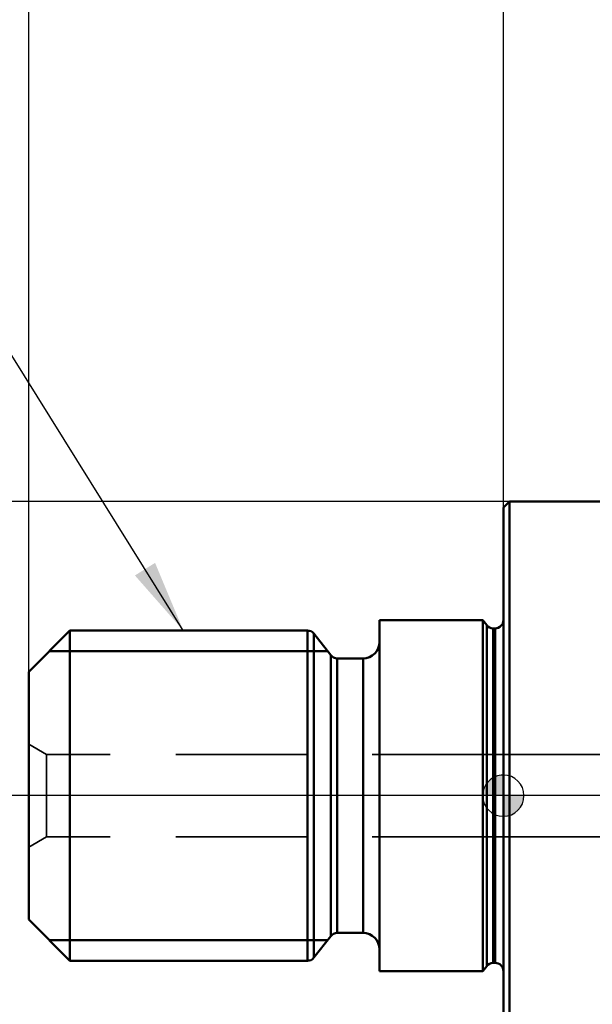
# Model space of a CAD drawing. Units: millimetres. Extents: x -59 to 98, y -34 to 89.
# Drawn here: x -23 to 4, y -10 to 38 of the extents above; entities that cross this region are included whole.
import ezdxf

# ---------------------------------------------------------------- set-up
doc = ezdxf.new("R2010")
doc.units = ezdxf.units.MM
for name, pattern in [('CENTER', [50.8, 31.75, -6.35, 6.35, -6.35]), ('CENTER2', [28.575, 19.05, -3.175, 3.175, -3.175]), ('HIDDEN', [9.525, 6.35, -3.175])]:
    doc.linetypes.add(name, pattern=pattern)
for name, color, linetype, lineweight in [('1', 4, 'Continuous', 50), ('2', 7, 'Continuous', 25), ('3', 1, 'HIDDEN', 35), ('4', 2, 'CENTER2', 25), ('nocut', 7, 'Continuous', 25), ('sk1', 4, 'Continuous', 50), ('sk2', 7, 'Continuous', 25), ('sk3', 1, 'HIDDEN', 35), ('sk4', 2, 'CENTER', 25)]:
    doc.layers.add(name, color=color, linetype=linetype, lineweight=lineweight)
doc.styles.add('simplex', font='txt.shx', dxfattribs={"height": 3.5})
doc.dimstyles.new('コピー - ISO-25', dxfattribs={"dimscale": 0, "dimtxt": 3.5, "dimasz": 3.5, "dimexe": 1.5, "dimexo": 0, "dimgap": 2.3, "dimtad": 1, "dimdsep": 46, "dimtxsty": 'simplex', "dimcen": 0.09, "dimclrd": 256, "dimclre": 256, "dimclrt": 256, "dimadec": 0, "dimazin": 0, "dimtfac": 1, "dimtofl": 0, "dimtmove": 0, "dimatfit": 3, "dimfxl": 1, "dimtolj": 1, "dimlwd": -1, "dimlwe": -1, "dimarcsym": 0})

# ---------------------------------------------------------------- blocks, each defined once
blk = doc.blocks.new('zero block')
h = blk.add_hatch(color=7)
h.paths.add_polyline_path([(0, 1, 0.414214), (-1, 0), (0, 0)])
h.paths.add_polyline_path([(1, 0), (0, 0), (0, -1, 0.414214)])
at = {"color": 7, "ltscale": 0.2}
for p, q in [((0, -1), (0, 1)), ((-1, 0), (1, 0))]:
    blk.add_line(p, q, dxfattribs=at)
for start, end in [(90, 180), (0, 90), (180, 270), (270, 0)]:
    blk.add_arc((0, 0), 1, start, end, dxfattribs=at)
blk = doc.blocks.new('*D7')
at = {"layer": '2'}
for p, q in [((45, 16.756), (45, -34.307)), ((43.8, 6.005), (43.8, -34.307)), ((40.3, -32.807), (-10.383, -32.807)), ((48.5, -32.807), (52, -32.807))]:
    blk.add_line(p, q, dxfattribs=at)
for points in [[(40.3, -32.224), (40.3, -33.39), (43.8, -32.807)], [(48.5, -32.224), (48.5, -33.39), (45, -32.807)]]:
    blk.add_solid(points, dxfattribs=at)
at = {"layer": 'Defpoints', "color": 0}
for p in [(45, 16.756), (43.8, 6.005), (45, -32.807)]:
    blk.add_point(p, dxfattribs=at)
at = {"layer": '2', "insert": (13.208, -28.757), "char_height": 3.5, "attachment_point": 5, "style": 'simplex'}
blk.add_mtext('\\A1;1.2 [.047"](MAX)', dxfattribs=at)
blk = doc.blocks.new('*D8')
at = {"layer": 'Defpoints', "color": 0}
for p in [(0.3, 14.25), (-32.452, -14.25), (0.3, -14.25)]:
    blk.add_point(p, dxfattribs=at)
at = {"layer": 'sk2'}
for p, q in [((0.3, 14.25), (-33.952, 14.25)), ((-32.452, 10.75), (-32.452, -10.75)), ((0.3, -14.25), (-33.952, -14.25))]:
    blk.add_line(p, q, dxfattribs=at)
for points in [[(-31.869, 10.75), (-33.036, 10.75), (-32.452, 14.25)], [(-33.036, -10.75), (-31.869, -10.75), (-32.452, -14.25)]]:
    blk.add_solid(points, dxfattribs=at)
at = {"layer": 'sk2', "insert": (-36.502, -0.668), "char_height": 3.5, "attachment_point": 5, "rotation": 90, "style": 'simplex'}
blk.add_mtext('\\A1;%%c28.5 [%%c1.122"]', dxfattribs=at)
blk = doc.blocks.new('*D9')
at = {"layer": '2'}
for p, q in [((0, 13.95), (0, 50.739)), ((45, 0), (45, 50.739)), ((41.5, 49.239), (3.5, 49.239))]:
    blk.add_line(p, q, dxfattribs=at)
for points in [[(3.5, 49.822), (3.5, 48.656), (0, 49.239)], [(41.5, 48.656), (41.5, 49.822), (45, 49.239)]]:
    blk.add_solid(points, dxfattribs=at)
at = {"layer": 'Defpoints', "color": 0}
for p in [(0, 49.239), (0, 13.95), (45, 0)]:
    blk.add_point(p, dxfattribs=at)
at = {"layer": '2', "insert": (22.243, 53.289), "char_height": 3.5, "attachment_point": 5, "style": 'simplex'}
blk.add_mtext('\\A1;45 [1.772"]', dxfattribs=at)
blk = doc.blocks.new('*D10')
at = {"layer": 'Defpoints', "color": 0}
for p in [(-23, 49.232), (0, 13.95), (-23, 6)]:
    blk.add_point(p, dxfattribs=at)
at = {"layer": 'sk2'}
for p, q in [((-23, 6), (-23, 50.732)), ((0, 13.95), (0, 50.732)), ((-23, 49.232), (-58.517, 49.232)), ((-3.5, 49.232), (-19.5, 49.232))]:
    blk.add_line(p, q, dxfattribs=at)
for points in [[(-19.5, 49.815), (-19.5, 48.648), (-23, 49.232)], [(-3.5, 48.648), (-3.5, 49.815), (0, 49.232)]]:
    blk.add_solid(points, dxfattribs=at)
at = {"layer": 'sk2', "insert": (-42.508, 53.282), "char_height": 3.5, "attachment_point": 5, "style": 'simplex'}
blk.add_mtext('\\A1;23 [.906"]', dxfattribs=at)
blk = doc.blocks.new('*D11')
at = {"layer": 'Defpoints', "color": 0}
for p in [(-23, 59.239), (-23, 6), (45, 0)]:
    blk.add_point(p, dxfattribs=at)
at = {"layer": 'sk2'}
for p, q in [((-23, 6), (-23, 60.739)), ((45, 0), (45, 60.739)), ((41.5, 59.239), (-19.5, 59.239))]:
    blk.add_line(p, q, dxfattribs=at)
for points in [[(-19.5, 59.822), (-19.5, 58.656), (-23, 59.239)], [(41.5, 58.656), (41.5, 59.822), (45, 59.239)]]:
    blk.add_solid(points, dxfattribs=at)
at = {"layer": 'sk2', "insert": (11, 63.289), "char_height": 3.5, "attachment_point": 5, "style": 'simplex'}
blk.add_mtext('\\A1;68 [2.677"]', dxfattribs=at)

msp = doc.modelspace()

# ---------------------------------------------------------------- linework, layer by layer
at = {"layer": '1'}
for p, q in [((0, 13.95), (0.3, 14.25)), ((0, -13.95), (0, 13.95)), ((0.3, -14.25), (0.3, 14.25)), ((10, 14.25), (0.3, 14.25))]:
    msp.add_line(p, q, dxfattribs=at)
at = {"layer": '3'}
for p, q in [((15.70787371, 2), (0, 2)), ((15.70787371, -2), (0, -2))]:
    msp.add_line(p, q, dxfattribs=at)
at = {"layer": '4'}
msp.add_line((47.43602076, 0), (0, 0), dxfattribs=at)
at = {"layer": 'nocut'}
for p, q in [((0, 13.95), (0.3, 14.25)), ((0, 13.95), (0, 0)), ((0.3, 14.25), (10, 14.25)), ((44.2, 0), (0, 0))]:
    msp.add_line(p, q, dxfattribs=at)
at = {"layer": 'sk1'}
for p, q in [((-6, 8.5), (-6, -8.5)), ((-1, 8.5), (-6, 8.5)), ((-1, 8.5), (-1, -8.5)), ((-0.80759702, 8.25373541), (-1, 8.5)), ((-0.80759702, 8.25373541), (-0.80759702, -8.25373541)), ((-23, 6), (-21, 8)), ((-21, -8), (-21, 8)), ((-9.49509304, 8), (-21, 8)), ((-9.49509304, 8), (-9.49509304, -8)), ((-9.17988873, 7.84626459), (-9.17988873, -7.84626459)), ((-8.36537567, 6.80373541), (-9.17988873, 7.84626459)), ((-0.49239271, 8.1), (-0.49239271, -8.1)), ((-0.4, 8.1), (-0.49239271, 8.1)), ((-0.4, 8.1), (-0.4, -8.1)), ((-8.51871437, 7), (-22, 7)), ((-8.36537567, 6.80373541), (-8.36537567, -6.80373541)), ((-8.05017137, 6.65), (-8.05017137, -6.65)), ((-6.8, 6.65), (-8.05017137, 6.65)), ((-6.8, 6.65), (-6.8, -6.65)), ((-23, -6), (-23, 6)), ((-23, -6), (-21, -8)), ((-6.8, -6.65), (-8.05017137, -6.65)), ((-8.51871437, -7), (-22, -7)), ((-8.36537567, -6.80373541), (-9.17988873, -7.84626459)), ((-9.49509304, -8), (-21, -8)), ((-0.4, -8.1), (-0.49239271, -8.1)), ((-1, -8.5), (-6, -8.5)), ((-0.80759702, -8.25373541), (-1, -8.5))]:
    msp.add_line(p, q, dxfattribs=at)
for centre, radius, start, end in [((-0.49239271, 8.5), 0.4, 218, 270), ((-0.4, 8.5), 0.4, 270, 0), ((-9.49509304, 7.6), 0.4, 38, 90), ((-6.8, 7.45), 0.8, 270, 0), ((-8.05017137, 7.05), 0.4, 218, 270), ((-8.05017137, -7.05), 0.4, 90, 142), ((-6.8, -7.45), 0.8, 0, 90), ((-9.49509304, -7.6), 0.4, 270, 322), ((-0.49239271, -8.5), 0.4, 90, 142), ((-0.4, -8.5), 0.4, 0, 90)]:
    msp.add_arc(centre, radius, start, end, dxfattribs=at)
at = {"layer": 'sk3'}
for p, q in [((-22.1339746, 2), (-23, 2.5)), ((-22.1339746, 2), (-22.1339746, -2)), ((0, 2), (-22.1339746, 2)), ((-22.1339746, -2), (-23, -2.5)), ((0, -2), (-22.1339746, -2))]:
    msp.add_line(p, q, dxfattribs=at)
at = {"layer": 'sk4'}
msp.add_line((0, 0), (-24.98772946, 0), dxfattribs=at)

# ---------------------------------------------------------------- block references
at = {"rotation": 180}
msp.add_blockref('zero block', (0, 0), dxfattribs=at)

# ---------------------------------------------------------------- dimensions: what is measured, and where the dimension line sits
at = {"layer": '2'}
dim = msp.add_linear_dim(base=(0, 49.2390557874), p1=(44.999999999, 0), p2=(0, 13.9499999989), dimstyle='コピー - ISO-25', override={"dimscale": 1, "dimdec": 8}, dxfattribs=at)
dim.commit()
dim.dimension.update_dxf_attribs({"geometry": '*D9', "text_midpoint": (22.2432998715, 49.2390557874), "dimtype": 160})
dim = msp.add_linear_dim(base=(45, -32.80700425), p1=(43.8, 6.00517684), p2=(45, 16.7565), text='<>(MAX)', dimstyle='コピー - ISO-25', override={"dimscale": 1, "dimdec": 8}, dxfattribs=at)
dim.commit()
dim.dimension.update_dxf_attribs({"geometry": '*D7', "text_midpoint": (13.20833333, -32.80700425), "dimtype": 160})
at = {"layer": 'sk2'}
dim = msp.add_linear_dim(base=(-23, 59.2390557874), p1=(44.999999999, 0), p2=(-23, 5.9999999989), dimstyle='コピー - ISO-25', override={"dimscale": 1, "dimdec": 8}, dxfattribs=at)
dim.commit()
dim.dimension.update_dxf_attribs({"geometry": '*D11', "text_midpoint": (11.0000940645, 59.2390557874), "dimtype": 160})
dim = msp.add_linear_dim(base=(-23, 49.2318205841), p1=(0, 13.9499999989), p2=(-23, 5.9999999989), dimstyle='コピー - ISO-25', override={"dimscale": 1, "dimdec": 8}, dxfattribs=at)
dim.commit()
dim.dimension.update_dxf_attribs({"geometry": '*D10', "text_midpoint": (-42.5083333333, 53.2818205841)})
dim = msp.add_linear_dim(base=(-32.4524234048, -14.2500000011), p1=(0.3, 14.2499999989), p2=(0.3, -14.2500000011), angle=90, text='%%c<>', dimstyle='コピー - ISO-25', override={"dimscale": 1, "dimdec": 8}, dxfattribs=at)
dim.commit()
dim.dimension.update_dxf_attribs({"geometry": '*D8', "text_midpoint": (-32.4524234048, -0.6675437979), "dimtype": 160})

# ---------------------------------------------------------------- leaders
msp.add_leader([(-15.50856229, 8), (-30.5, 32), (-40.5, 32)], dimstyle='コピー - ISO-25', override={"dimscale": 1, "dimtad": 0}, dxfattribs=at)

doc.saveas('drawing.dxf')
